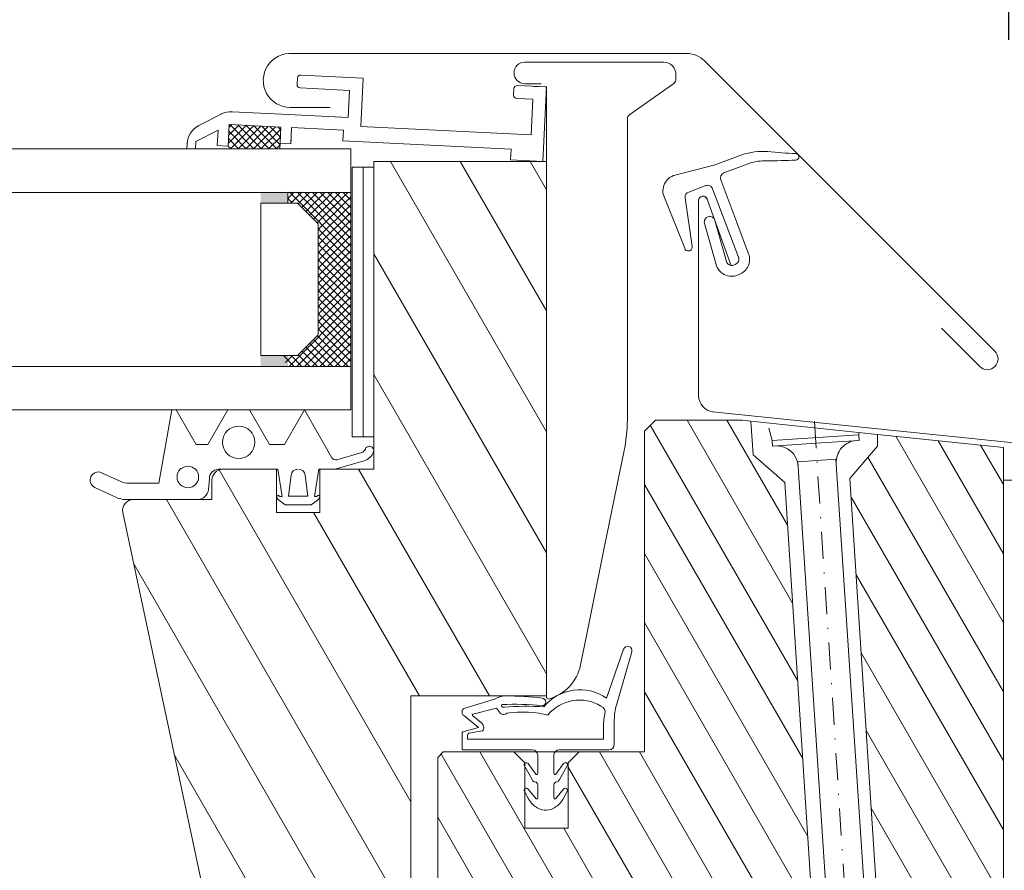
# Model space of a CAD drawing. Units: millimetres. Extents: x 181451 to 185048, y -4821 to -2842.
# Drawn here: x 183835 to 183926, y -3028 to -2950 of the extents above; entities that cross this region are included whole.
import ezdxf

# ---------------------------------------------------------------- set-up
doc = ezdxf.new("R2010")
doc.units = ezdxf.units.MM
doc.linetypes.add('DASHDOT', pattern=[1, 0.5, -0.25, 0, -0.25])
for name, color, linetype, lineweight in [('CONSTRUCTION', 40, 'Continuous', 20), ('FAKRO FLASHING', 160, 'Continuous', 20), ('FAKRO TEXT', 80, 'Continuous', 9), ('FAKRO WINDOW', 7, 'Continuous', 20)]:
    doc.layers.add(name, color=color, linetype=linetype, lineweight=lineweight)
doc.styles.get("Standard").update_dxf_attribs({"font": 'arial.ttf'})
doc.dimstyles.new('Kopia FAKRO', dxfattribs={"dimscale": 5, "dimtxt": 4, "dimasz": 1.5, "dimexe": 2, "dimexo": 15, "dimgap": 0.5, "dimtad": 1, "dimdec": 0, "dimrnd": 0.1, "dimzin": 3, "dimdsep": 46, "dimtxsty": 'Standard', "dimblk": 'OBLIQUE', "dimcen": 2, "dimclrd": 3, "dimclre": 3, "dimclrt": 3, "dimadec": 0, "dimazin": 0, "dimtfac": 1, "dimtdec": 0, "dimtix": 1, "dimtmove": 2, "dimatfit": 3, "dimldrblk": 'OBLIQUE', "dimfxl": 2, "dimtolj": 1, "dimarcsym": 0})
pattern_1 = [(120, (-2269.850640194025, -1903.779734008765), (-2.749630657015591, -1.587499999999999), [])]

# ---------------------------------------------------------------- blocks, each defined once
blk = doc.blocks.new('A$C33B8262B')
at = {"layer": 'FAKRO FLASHING'}
for p, q in [((21.99171465341351, 119.9209458581195), (0.01643671625060961, 119.9209458581176)), ((0.01643671625060961, 119.9209458581176), (0.01643671625060961, 3.486105237525408)), ((22.01605331199244, 3.486105237525408), (21.99171465341351, 119.9209458581195)), ((16.62014534533955, 119.4142240341989), (2.894943718245486, 116.6371487026026)), ((2.894943718245486, 116.6371487026026), (16.62014534531045, 113.8600733710082)), ((16.62014534533955, 113.8600733710045), (2.894943718245486, 111.0829980394083)), ((2.894943718245486, 111.0829980394083), (16.62014534531045, 108.3059227078138)), ((16.62014534533955, 108.3059227078102), (2.894943718245486, 105.5288473762139)), ((2.894943718245486, 105.5288473762139), (16.62014534531045, 102.7517720446194)), ((16.62014534533955, 102.7517720446158), (2.894943718245486, 99.97469671301951)), ((2.894943718245486, 99.97469671301951), (16.62014534531045, 97.19762138142505)), ((16.62014534533955, 97.19762138142141), (2.894943718245486, 94.42054604982513)), ((2.894943718245486, 94.42054604982513), (16.62014534531045, 91.64347071823067)), ((16.62014534533955, 91.64347071822704), (2.89494371827459, 88.86639538663076)), ((2.89494371827459, 88.86639538663076), (16.62014534533955, 86.0893200550363)), ((16.62014534533955, 86.08932005503266), (2.89494371827459, 83.31224472343638)), ((2.89494371827459, 83.31224472343638), (16.62014534533955, 80.53516939184192)), ((16.62014534533955, 80.53516939183828), (2.89494371827459, 77.758094060242)), ((2.89494371827459, 77.758094060242), (16.62014534533955, 74.98101872864754)), ((16.62014534533955, 74.98101872864754), (2.89494371827459, 72.20394339705126)), ((2.89494371827459, 72.20394339705126), (16.62014534533955, 69.42686806545316)), ((16.62014534533955, 69.42686806545316), (2.894881979154889, 66.64979273317294)), ((2.894881979154889, 66.64979273317294), (16.62014534533955, 63.87271740226061)), ((16.62014534533955, 63.87271740226061), (2.89494371827459, 61.09564207066614)), ((2.89494371827459, 61.09564207066614), (16.62014534533955, 58.31856673906987)), ((16.62014534533955, 58.31856673906987), (2.89494371827459, 55.54149140747359)), ((2.89494371827459, 55.54149140747359), (16.62014534533955, 52.76441607587731)), ((16.62014534533955, 52.76441607587731), (2.89494371827459, 49.98734074427921)), ((2.89494371827459, 49.98734074427921), (16.62014534533955, 47.21026541268475)), ((16.62014534533955, 47.21026541268475), (2.89494371827459, 44.43319008108665)), ((2.89494371827459, 44.43319008108665), (16.62019684314146, 41.6561147490138)), ((16.62019684314146, 41.6561147490138), (2.89494371827459, 38.87903941789591)), ((2.89494371827459, 38.87903941789591), (16.62014534533955, 36.10196408629781)), ((16.62014534533955, 36.10196408629781), (2.894895261531929, 33.32488875427953)), ((2.894895261531929, 33.32488875427953), (16.62014534533955, 30.54781342310707)), ((16.62014534533955, 30.54781342310707), (2.89494371827459, 27.77073809151079)), ((2.89494371827459, 27.77073809151079), (16.62014534533955, 24.9936627599127)), ((16.62014534533955, 24.9936627599127), (2.89494371827459, 22.21658742831823)), ((2.89494371827459, 22.21658742831823), (16.6202094554319, 19.43951209598163)), ((16.6202094554319, 19.43951209598163), (2.89494371827459, 16.66243676512386)), ((2.89494371827459, 16.66243676512386), (16.62014534533955, 13.8853614335294)), ((16.62014534533955, 13.8853614335294), (2.89494371827459, 11.1082861019313)), ((2.89494371827459, 11.1082861019313), (16.62017908814596, 8.331210770129474)), ((16.62017908814596, 8.331210770129474), (2.89494371827459, 5.55413543873874)), ((2.89494371827459, 5.55413543873874), (13.11581571248826, 3.486105237527227)), ((0.01643671625060961, 3.486105237527227), (22.01643671625061, 3.486105237525408))]:
    blk.add_line(p, q, dxfattribs=at)
for centre, start, end in [((2.894943718245486, 119.4142240342026), 169.4865696774898, 270), ((16.62014534533955, 116.6371487026026), 270, 90), ((2.894943718245486, 113.8600733710082), 90, 270), ((16.62014534533955, 111.0829980394083), 270, 90), ((2.894943718245486, 108.3059227078138), 90, 270), ((16.62014534533955, 105.5288473762139), 270, 90), ((2.894943718245486, 102.7517720446194), 90, 270), ((16.62014534533955, 99.97469671301951), 270, 90), ((2.894943718245486, 97.19762138142505), 90, 270), ((16.62014534533955, 94.42054604982513), 270, 90), ((2.894943718245486, 91.64347071823067), 90, 270), ((16.62014534533955, 88.86639538663076), 270, 90), ((2.894943718245486, 86.0893200550363), 90, 270), ((16.62014534533955, 83.31224472343638), 270, 90), ((2.89494371827459, 80.53516939184192), 90, 270), ((16.62014534533955, 77.758094060242), 270, 90), ((2.89494371827459, 74.98101872864754), 90, 270), ((16.62014534533955, 72.20394339704944), 270, 90), ((2.89494371827459, 69.42686806545316), 90, 270), ((16.62014534533955, 66.64979273385688), 270, 90), ((2.89494371827459, 63.87271740226242), 90, 270), ((16.62014534533955, 61.09564207066614), 270, 90), ((2.89494371827459, 58.31856673906987), 90, 270), ((16.62014534533955, 55.54149140747359), 270, 90), ((2.89494371827459, 52.76441607587549), 90, 270), ((16.62014534533955, 49.98734074427921), 270, 90), ((2.89494371827459, 47.21026541268293), 90, 270), ((16.62014534533955, 44.43319008108665), 270, 90), ((2.89494371827459, 41.65611474948855), 90, 270), ((16.62014534533955, 38.87903941789409), 270, 90), ((2.89494371827459, 36.10196408629963), 90, 270), ((16.62014534533955, 33.32488875470153), 270, 90), ((2.89494371827459, 30.54781342310707), 90, 270), ((16.62014534533955, 27.77073809150897), 270, 90), ((2.89494371827459, 24.99366275991451), 90, 270), ((16.62014534533955, 22.21658742831823), 270, 90), ((2.89494371827459, 19.43951209672014), 90, 270), ((16.62014534533955, 16.66243676512568), 270, 90), ((2.89494371827459, 13.88536143352758), 90, 270), ((16.62014534533955, 11.10828610193312), 270, 90), ((2.89494371827459, 8.331210770336838), 90, 270), ((16.62014534533955, 5.554135438740559), 311.8684490476402, 90), ((2.89494371827459, 2.77706010714428), 90, 165.2074043690455)]:
    blk.add_arc(centre, 2.777075331596279, start, end, dxfattribs=at)
blk = doc.blocks.new('_Oblique')
at = {"color": 0, "linetype": 'ByBlock', "lineweight": -2}
blk.add_line((-0.5, -0.5), (0.5, 0.5), dxfattribs=at)
blk = doc.blocks.new('*D11')
at = {"layer": 'Defpoints', "color": 0, "transparency": 16777216}
for p in [(183926.3179951283, -2934.956381047001), (183319.2194856622, -3026.656430137446), (183926.3179951283, -3026.656430137446)]:
    blk.add_point(p, dxfattribs=at)
at = {"layer": 'FAKRO TEXT', "color": 3, "lineweight": -2, "transparency": 16777216}
for p, q in [((183319.2194856622, -2951.656430137446), (183319.2194856622, -2924.956381047001)), ((183926.3179951283, -2951.656430137446), (183926.3179951283, -2924.956381047001)), ((183319.2194856622, -2934.956381047001), (183926.3179951283, -2934.956381047001))]:
    blk.add_line(p, q, dxfattribs=at)
at = {"layer": 'FAKRO TEXT', "color": 3, "lineweight": -2, "transparency": 16777216, "xscale": 7.5, "yscale": 7.5, "zscale": 7.5, "rotation": 180}
blk.add_blockref('_Oblique', (183319.2194856622, -2934.956381047001), dxfattribs=at)
at = {"layer": 'FAKRO TEXT', "color": 3, "lineweight": -2, "transparency": 16777216, "xscale": 7.5, "yscale": 7.5, "zscale": 7.5}
blk.add_blockref('_Oblique', (183926.3179951283, -2934.956381047001), dxfattribs=at)
at = {"layer": 'FAKRO TEXT', "color": 3, "transparency": 16777216, "insert": (183622.7687403953, -2922.115316926946), "char_height": 20, "attachment_point": 5}
blk.add_mtext('\\A1;S', dxfattribs=at)
blk = doc.blocks.new('STARY WKRET FX')
at = {"layer": 'FAKRO WINDOW', "linetype": 'DASHDOT'}
blk.add_line((4714.162563524665, 12460.90722162174), (4718.150743406074, 12425.62786332736), dxfattribs=at)
at = {"layer": 'FAKRO WINDOW'}
for p, q in [((4713.402209680856, 12460.509914456), (4713.334030840363, 12460.73491868269)), ((4714.992679223386, 12460.69074499587), (4714.992679223386, 12460.73491868269))]:
    blk.add_line(p, q, dxfattribs=at)
at = {"layer": 'FAKRO WINDOW', "linetype": 'Continuous'}
for p, q in [((4713.402209680856, 12460.509914456), (4714.992679223386, 12460.69074499587)), ((4715.003982531593, 12460.5913379461), (4714.992679223386, 12460.69074499587)), ((4713.413512989066, 12460.41050741843), (4713.402209680856, 12460.509914456)), ((4713.413512989066, 12460.41050741843), (4714.208752174831, 12460.50092658405)), ((4715.003982531593, 12460.5913379461), (4714.208752174831, 12460.50092658405)), ((4713.896776940601, 12460.14521054963), (4714.592608573037, 12460.22431809381)), ((4715.37297567408, 12447.1612775286), (4713.896776940601, 12460.14521054963)), ((4714.592608573037, 12460.22431809381), (4716.068807306519, 12447.24038506973))]:
    blk.add_line(p, q, dxfattribs=at)
for centre, radius, start, end in [((4714.999487555265, 12460.18806821466), 0.4001790866320788, 96.48629889536228, 186.4863016731794), ((4713.508421932988, 12460.01854392233), 0.4001790866320783, 6.48630167317942, 96.48629889536228)]:
    blk.add_arc(centre, radius, start, end, dxfattribs=at)
blk = doc.blocks.new('A$C2BCA50FE')
at = {"layer": 'FAKRO WINDOW'}
h = blk.add_hatch(dxfattribs=at)
h.set_pattern_fill('ANSI31', color=256, scale=1.751169747451229, angle=75.00000000000001, style=0)
h.set_pattern_definition([(120, (-2269.850640194025, -1903.779734008765), (-4.815070023230155, -2.779981974078826), [])])
edge = h.paths.add_edge_path()
edge.add_arc((533.7688271804655, 192.6371647664023), 0.9923075197830589, 90.00056226966113, 192.0000000000142)
edge.add_line((532.7982039607887, 192.4308524321505), (532.7982039900671, 192.4308524371854))
edge.add_line((532.7982039900671, 192.4308524371854), (544.1245845354861, 139.1444214983212))
edge.add_line((544.1245845354861, 139.1444214983212), (544.1245845094963, 139.1444214729663))
edge.add_arc((545.095207729144, 139.3507338072295), 0.9923075197681186, 192.0000000010056, 270.0002065949543)
edge.add_line((545.0952113071689, 138.3584262874419), (545.095211372216, 138.3584262846407))
edge.add_line((545.095211372216, 138.3584262846407), (557.2912903951656, 138.3584785788671))
edge.add_line((557.2912903951656, 138.3584785788671), (557.2912903331453, 138.3584785678531))
edge.add_arc((557.2912903331453, 140.3430936074187), 1.984615039565597, 270, 360.1815951732928)
edge.add_line((559.2758954046876, 140.3493837026354), (559.2758954323945, 140.3493837503584))
edge.add_line((559.2758954323945, 140.3493837503584), (559.2759670603846, 175.5699855900521))
edge.add_line((559.2759670603846, 175.5699855900521), (571.7394994607603, 175.5699460222577))
edge.add_line((571.7394994607603, 175.5699460222577), (571.7394936621713, 224.6891886846197))
edge.add_line((571.7394936621713, 224.6891886846197), (555.8626901396201, 224.6891886846197))
edge.add_line((555.8626901396201, 224.6891886846197), (555.8626231505186, 196.4075240294069))
edge.add_line((555.8626231505186, 196.4075240294069), (550.9005822361796, 196.4075240294069))
edge.add_line((550.9005822361796, 196.4075240294069), (550.9003837867058, 192.4383931363545))
edge.add_line((550.9003837867058, 192.4383931363545), (546.9311537070607, 192.4383931363545))
edge.add_line((546.9311537070607, 192.4383931363545), (546.9311537070607, 196.4076232160032))
edge.add_line((546.9311537070607, 196.4076232160032), (541.970232624677, 196.4078819404249))
edge.add_line((541.970232624677, 196.4078819404249), (541.9702325706603, 196.4078819419328))
edge.add_arc((541.9702419998939, 195.4155744221916), 0.9923075197859889, 90.00054444341032, 179.9999999997374)
edge.add_line((540.9779344801209, 195.4155744221962), (540.9779344931594, 195.4155744243299))
edge.add_line((540.9779344931594, 195.4155744243299), (540.9779321737005, 193.6295430749278))
edge.add_line((540.9779321737005, 193.6295430749278), (533.768817490025, 193.6294723167366))
edge.add_line((533.768817490025, 193.6294723167366), (533.7688174424984, 193.6294722861376))
h = blk.add_hatch(dxfattribs=at)
h.set_pattern_fill('ANSI31', color=256, angle=75.00000000000001, style=0)
h.set_pattern_definition(pattern_1)
h.paths.add_polyline_path([(590.5434601482702, 200.8377693881848), (589.7515973592526, 200.9209975210579), (581.7515973592817, 200.9209975210579), (580.7515973592526, 199.9209975210588), (580.7515973592526, 170.4209975210579), (574.7515973592817, 170.4209975210579), (573.7515973592817, 169.4209975210579), (573.7515973592817, 163.4209975210579), (569.7515973592526, 163.4209975210579), (569.7515973592526, 169.4209975210579), (568.7515973592817, 170.4209975210579), (562.2515973592526, 170.4209975210579), (561.7515973592817, 169.9209975210588), (561.7515973592817, 125.9209975210579), (564.7515973592526, 125.4209975210579), (564.7515973592526, 116.4209975210579), (561.7566992584034, 115.9218478431048), (561.7564397215901, 114.344815264285), (569.69518047577, 114.3448017541223), (570.1913723825128, 113.8486452646275), (570.1913411921414, 109.2840796826576), (569.69518047577, 108.7879016925608), (561.7566992584034, 108.7879016925608), (561.7515973592817, 84.92099752105787), (562.3373837968975, 83.50678395868454), (563.7515973592817, 82.92099752105787), (566.7515973592817, 82.92099752105787), (567.4587041404448, 83.2138907398712), (567.7515973592817, 83.92099752105787), (567.7515973592817, 92.92099752105787), (580.2515973592817, 92.92099752105787), (581.0450687724515, 88.42099752105787), (583.5515973592701, 88.42099752105787), (583.5515973592701, 82.92099752105787), (584.5515973592701, 81.92099752105787), (600.9746596250916, 81.92099752105787), (593.6623066421016, 195.1785835720575), (590.7502219442104, 197.7413950296723)])
h = blk.add_hatch(dxfattribs=at)
h.set_pattern_fill('ANSI31', color=256, angle=75.00000000000001, style=0)
h.set_pattern_definition(pattern_1)
edge = h.paths.add_edge_path()
edge.add_line((602.1783484358457, 198.5398025384252), (599.6451279369649, 195.5652412717527))
edge.add_line((599.6451279369649, 195.5652412717527), (606.9823714318045, 81.92099752105787))
edge.add_line((606.9823714318045, 81.92099752105787), (612.7515973592817, 81.92099752105787))
edge.add_arc((612.7515973592817, 82.92099752105332), 0.9999999999954525, 270, 360.0000000002606)
edge.add_line((613.7515973592817, 82.92099752105787), (613.7515973592817, 198.3984958746823))
edge.add_line((613.7515973592817, 198.3984958746823), (602.1739718760073, 199.6182399440195))
edge.add_line((602.1739718760073, 199.6182399440195), (602.1783484358457, 198.5398025384252))
at = {"layer": 'FAKRO WINDOW', "linetype": 'Continuous'}
for p, q in [((548.8391854402726, 232.3652577519888), (548.8102992819331, 231.7705734935998)), ((554.8901474450831, 232.3693910711108), (549.1457168109191, 232.6484101703509)), ((554.8901660769188, 232.370545313167), (554.6736629315419, 227.9099805096839)), ((549.0851664302172, 231.4591761353395), (553.6429769166571, 231.2377948710555)), ((553.6431479601306, 231.2375288526027), (553.5226462094579, 228.7599928587397)), ((568.7516568343854, 231.3979290221987), (568.7227706760459, 230.8032447638097)), ((571.7395112258091, 231.5508455783283), (569.0634369918844, 231.680823128142)), ((571.7394108642475, 231.5520334217535), (571.4074060408457, 224.7134340699695)), ((571.4074060408457, 224.7134340699695), (571.7394108642475, 231.5520334217535)), ((571.7394108642475, 231.5520334217535), (571.4074060408457, 224.7134340699695)), ((569.0032934135525, 230.4915783351998), (570.4923208448163, 230.4192493782748)), ((570.4923927474592, 230.4205169829793), (570.3323904229328, 227.1494694609091)), ((539.775946496171, 228.007981933456), (541.8299763373216, 229.060997231757)), ((541.8299763373216, 229.060997231757), (539.775946496171, 228.007981933456)), ((542.8319908946578, 229.2795004061909), (542.8334909164696, 229.2795004061909)), ((542.8334909164696, 229.2795004061909), (547.3785569476022, 229.0594972099634)), ((553.5226462094579, 228.7599928587397), (547.3785569476022, 229.0594972099634)), ((541.5434721749625, 227.5759756572306), (539.5044425517553, 226.5289604460986)), ((541.5434721749625, 227.5759756572306), (539.5044425517553, 226.5289604460986)), ((541.4744711724925, 226.1669551868536), (541.5434721749625, 227.5759756572306)), ((541.5434721749625, 227.5759756572306), (541.4744711724925, 226.1669551868536)), ((542.5609869575128, 228.1004832773224), (542.4664855845622, 226.118954489496)), ((542.5609869575128, 228.1004832773224), (542.4664855845622, 226.118954489496)), ((542.4703706472646, 226.3545477587077), (544.1462082817452, 228.023854779799)), ((542.5086989423726, 227.0930282130585), (543.4757057124807, 228.0562666249289)), ((542.5290130593348, 227.4844251771183), (544.1416779110441, 225.8654513101346)), ((542.5470272375096, 227.8315086826651), (542.8052031279658, 228.0886784853201)), ((547.3190560831572, 227.8704799358156), (542.5609869575128, 228.1004832773224)), ((542.5609869575128, 228.1004832773224), (547.3190560831572, 227.8704799358156)), ((547.3190560831572, 227.8704799358156), (542.5609869575128, 228.1004832773224)), ((547.3190560831572, 227.8704799358156), (542.5609869575128, 228.1004832773224)), ((542.6184222839365, 228.0977073954482), (544.8419794300571, 225.8654513101346)), ((542.6824020030908, 225.8654513101346), (544.8167108662892, 227.9914429194077)), ((543.3541500355641, 228.0621425762592), (545.5422809642914, 225.8654513101346)), ((543.3854432237276, 225.8654513101346), (545.4872134355537, 227.9590310742778)), ((544.088484459644, 225.8654513101346), (546.1577160200977, 227.9266192138903)), ((544.0898777871917, 228.0265777723298), (546.2425824985548, 225.8654513101346)), ((544.7915256955603, 225.8654513101346), (546.8282186046126, 227.8942073687567)), ((544.8256055387901, 227.9910129531445), (546.9428840328183, 225.8654513101346)), ((545.4945669314766, 225.8654513101346), (547.3096594043891, 227.6734704969049)), ((545.5613332904177, 227.9554481492132), (547.2414788276947, 226.268729577213)), ((546.2970610420452, 227.9198833300243), (547.2746028478432, 226.9385172094962)), ((547.0327887936437, 227.8843185108371), (547.3066047929169, 227.6094312963278)), ((547.3190560831572, 227.8704799358156), (547.2480550516339, 226.3819583104405)), ((547.2480550516339, 226.3819583104405), (547.3190560831572, 227.8704799358156)), ((547.3190560831572, 227.8704799358156), (547.2480550516339, 226.3819583104405)), ((548.2370694201381, 226.3354576348729), (548.3110704952269, 227.8209792166626)), ((553.0676395990886, 227.5909758751559), (548.3110704952269, 227.8209792166626)), ((553.0683731068566, 227.589778128332), (553.0202361423871, 226.5985847981656)), ((570.3323904229328, 227.1494694609091), (554.6736629315419, 227.9099805096839)), ((538.6759305078012, 225.8653824153798), (538.7009308782581, 226.3374576639317)), ((539.5044425517553, 226.5289604460986), (539.4679420093307, 225.865382513005)), ((542.4943311992392, 226.8162014885756), (543.4413763768098, 225.8654513101346)), ((546.1976081521134, 225.8654513101346), (547.2745894195104, 226.9382356416363)), ((547.2480550516339, 226.3819583104405), (547.2180546158052, 225.8654508065711)), ((548.2370694201381, 226.3354576348729), (547.2480550516339, 226.3819583104405)), ((548.2630697978602, 226.8299648191178), (548.2370694201381, 226.3354576348729)), ((568.4833635601099, 225.8479505523273), (553.0196389017219, 226.5984614558156)), ((568.4833635601099, 225.8479505523273), (553.0196389017219, 226.5984614558156)), ((553.7645807524677, 225.8653842752565), (304.7507973592728, 225.8653535809854)), ((539.4679420093307, 225.865382513005), (538.6759305078012, 225.8653824153798)), ((542.4664855845622, 226.118954489496), (541.4744711724925, 226.1669551868536)), ((547.2180546158052, 225.8654508065711), (542.4449852722173, 225.8654508065711)), ((542.4596493391437, 226.1479777847735), (542.7410748425464, 225.8654513101346)), ((546.9006493880297, 225.8654513101346), (547.2375469641702, 226.2010360219601)), ((553.7645807524677, 221.865326162052), (553.7645807524677, 225.8653842752565)), ((553.7645807524677, 225.6816460029977), (553.7645807524677, 201.8653145697981)), ((553.7645807524677, 221.7114649680361), (553.7645807524677, 225.6806950476848)), ((568.4333628336899, 224.8569361547825), (568.4833635601099, 225.8479505523273)), ((568.4833635601099, 225.8479505523273), (568.4333628336899, 224.8569361547825)), ((568.4333628336899, 224.8569361547825), (568.4833635601099, 225.8479505523273)), ((571.4074060408457, 224.7134340699695), (568.4333628336899, 224.8569361547825)), ((568.4333628336899, 224.8569361547825), (571.4074060408457, 224.7134340699695)), ((571.4074060408457, 224.7134340699695), (568.4333628336899, 224.8569361547825)), ((589.6985225860844, 225.3184980531178), (587.2489770803659, 224.3977364539141)), ((588.0625517529261, 223.6434559409254), (590.4526749957877, 224.541880916905)), ((553.8834872011794, 224.1934935806539), (553.8834872011794, 199.3858055866685)), ((554.8757947172853, 224.1934935806539), (553.8834872011794, 224.1934935806539)), ((554.8757947172853, 224.1934935806539), (554.8757947172853, 199.3858055866685)), ((555.8681022486417, 224.1934935806539), (554.8757947172853, 224.1934935806539)), ((554.8757947172853, 199.3858055866685), (554.8757947172853, 224.1934935806539)), ((555.8681022486417, 199.3858055866685), (555.8681022486417, 224.1934935806539)), ((587.2489770803659, 224.3977364539141), (583.56518206888, 223.4483959611689)), ((589.2469322215184, 219.0824799524116), (587.772698501707, 223.0044550653138)), ((304.7507973592728, 221.8652954677877), (553.7645807524677, 221.865326162052)), ((547.9644964883337, 221.8659904528422), (547.9644964883337, 220.8647310717142)), ((553.7646497253154, 221.8648926861069), (547.9644964883337, 221.8659904528422)), ((547.9645264579449, 221.2925002033398), (548.53781961606, 221.865793361444)), ((547.9645654611813, 220.8648781578077), (547.9645654611813, 221.8658927006354)), ((548.1080785175436, 221.8658674614626), (553.7646502288699, 216.2092957501309)), ((548.2435910456988, 220.8647305681525), (549.2445319768158, 221.8656715145253)), ((548.8150346026523, 221.8657455687635), (553.7646502288699, 216.9161299578)), ((548.9074610682728, 220.8217663830646), (549.9512443375424, 221.8655496676047)), ((549.260878172121, 220.4683492792274), (550.6579566982982, 221.8654278206877)), ((549.5219907030114, 221.8656236760644), (553.7646502288699, 217.6229641654709)), ((549.6142952759401, 220.1149321753937), (551.364669059054, 221.865305973769)), ((549.9677123797883, 219.7615150715601), (552.0713814198098, 221.8651841268465)), ((550.2289468033996, 221.8655017833689), (553.7646502288699, 218.3297983731381)), ((550.3211294836074, 219.4080979677228), (552.7780937805655, 221.8650622799278)), ((550.6745465874556, 219.054680863891), (553.4848061412922, 221.864940433009)), ((550.9359029037587, 221.8653799059275), (553.7646502288699, 219.0366325808091)), ((551.6428589888674, 221.8652580132321), (553.7646502288699, 219.7434667884781)), ((552.3498150892265, 221.865136120533), (553.7646502288699, 220.4503009961472)), ((553.0567711895856, 221.8650142278375), (553.7646502288699, 221.1571352038163)), ((553.7637272899738, 221.8648923503979), (553.7646502288699, 221.8639694114854)), ((553.7646497253154, 207.8656893044308), (553.7646497253154, 221.8648926861069)), ((584.8177150520205, 221.8936576994847), (586.3794098495855, 222.480722657142)), ((587.0184207659331, 222.1908730834684), (589.3852332358656, 215.8943276438649)), ((547.9645271598711, 221.3025846114533), (548.402381187916, 220.8647305681525)), ((550.7645261807484, 218.4378262647942), (553.7646502288699, 221.4379503129139)), ((582.5792868289282, 221.3961855226744), (584.4506460576085, 216.7428270005739)), ((585.1297077892814, 216.8878164875905), (584.5009764344722, 221.3601632701602)), ((545.4663333903882, 220.8647508785134), (545.4663599747, 206.8653396674822)), ((548.864496379625, 220.8647310717142), (545.4663333903882, 220.8647508785134)), ((547.9644964883337, 220.8647310717142), (548.864496379625, 220.8647310717142)), ((550.7645239833801, 218.9647034679429), (548.864496379625, 220.8647310717142)), ((548.864496379625, 220.8647310717142), (550.7645239833801, 218.9647034679429)), ((550.7645284544269, 217.7309943307837), (553.7646502288699, 220.7311161052448)), ((550.7645307280764, 217.0241623967768), (553.7646502288699, 220.0242818975739)), ((550.7645330017549, 216.3173304627699), (553.7646502288699, 219.3174476899067)), ((588.2865116093017, 215.5052205778766), (587.2331107803329, 219.2835210212897)), ((590.3214870642987, 216.2237898264839), (589.2469322215184, 219.0824799524116)), ((550.7645239833801, 218.9647034679429), (550.764556780603, 208.7653536468601)), ((550.7645259671262, 218.5025857889568), (553.7646502288699, 215.5024615424636)), ((550.7645352754043, 215.6104985135053), (553.7646502288699, 218.6106134822357)), ((586.2729768631689, 219.0158197231221), (587.3306624920806, 215.2387271893449)), ((550.7645282407757, 217.7957493076274), (553.7646502288699, 214.7956273347945)), ((550.7645375490538, 214.9036665794983), (553.7646502288699, 217.9037792745667)), ((550.7646061404084, 211.6177438146142), (550.7646061404084, 218.1108381468684)), ((550.7645305144542, 217.0889128262925), (553.7646502288699, 214.0887931271236)), ((550.7645327881037, 216.382076344963), (553.7646502288699, 213.3819589194527)), ((550.7645398074528, 214.1968346454914), (553.7646502288699, 217.1969450668976)), ((550.7645420811314, 213.4900027114845), (553.7646502288699, 216.4901108592303)), ((550.7645350617822, 215.6752398788913), (553.7646502288699, 212.6751247117854)), ((550.7645443548099, 212.7831707774776), (553.7646502288699, 215.7832766515594)), ((550.7645373354317, 214.9684033975582), (553.7646502288699, 211.9682905041163)), ((550.7645466284594, 212.0763388434671), (553.7646502288699, 215.0764424438885)), ((589.1031985436275, 215.2357942111603), (588.9391041921335, 215.1740754733828)), ((550.7645396090811, 214.2615669162287), (553.7646502288699, 211.2614562964472)), ((550.7645489021088, 211.3695069094601), (553.7646502288699, 214.3696082362212)), ((550.7645506795379, 210.6626744792279), (553.7646502288699, 213.6627740285521)), ((589.2884688062768, 214.2452893733107), (589.4519801389833, 214.3067925862406)), ((550.7645418827597, 213.5547304348975), (553.7646502288699, 210.5546220887763)), ((550.7645441564091, 212.8478939535644), (553.7646502288699, 209.8477878811091)), ((550.7645529524598, 209.9558425444579), (553.7646502288699, 212.9559398208812)), ((550.7645464300876, 212.1410574722349), (553.7646502288699, 209.14095367344)), ((550.7645552253525, 209.2490106096884), (553.7646502288699, 212.2491056132121)), ((548.0888064138999, 205.8664275905744), (553.7646502288699, 211.5422714055449)), ((550.7645487037371, 211.4342209909037), (553.7646502288699, 208.4341194657691)), ((548.7956406215671, 205.8664275905744), (553.7646502288699, 210.8354371978739)), ((549.5024748292344, 205.8664275905744), (553.7646502288699, 210.128602990203)), ((550.7645504714746, 210.7273850154111), (553.7645807524677, 207.7273547185064)), ((550.7645527443965, 210.0205485326801), (553.7645807524677, 207.0205205064608)), ((550.2093090369017, 205.8664275905744), (553.7646502288699, 209.4217687825358)), ((550.7645550172892, 209.3137120492438), (553.7645807524677, 206.3136862930041)), ((550.764556780603, 208.7653536468601), (548.8645229944377, 206.865319860683)), ((550.3319008898397, 208.3326977560746), (552.798171029659, 205.8664275905744)), ((550.6853179946775, 208.68611486092), (553.5050052413717, 205.8664275905744)), ((550.9161432445981, 205.8664275905744), (553.7646502288699, 208.7149345748667)), ((549.6250666778942, 207.6258635441463), (551.3845026046038, 205.8664275905744)), ((549.9784837843326, 207.9792806505889), (552.0913368153851, 205.8664275905744)), ((551.6229774522944, 205.8664275905744), (553.7646502288699, 208.0081003671976)), ((553.7645807524677, 204.8653829360874), (553.7645807524677, 207.8654513023785)), ((545.4663599747, 206.8653396674822), (545.4663599747, 206.8653396674822)), ((545.4663599747, 206.8653396674822), (548.8645229944377, 206.865319860683)), ((547.558265917789, 206.8653274744352), (548.5582678505452, 205.8653255203044)), ((547.7353893138643, 206.2198446981856), (548.3808672954328, 206.8653226797564)), ((548.2651042380021, 206.8653233545019), (549.2651019637124, 205.8653256074313)), ((548.9182324656285, 206.9190293318816), (549.9719360804302, 205.8653256945577)), ((549.2716495695349, 207.2724464357993), (550.6776683847129, 205.8664275905744)), ((552.3287100544549, 205.8653259850616), (553.7645807524677, 207.3011966831186)), ((553.0355443492881, 205.8653260721885), (553.7645807524677, 206.5943624754095)), ((304.7507993314939, 205.8652954677877), (553.7645827246888, 205.865326162052)), ((547.9645657076035, 205.8664275905744), (553.7646499717375, 205.8664275905744)), ((553.8838187590882, 202.8588818930084), (553.8834872011794, 199.3858055866685)), ((553.7645807524677, 201.8653145697981), (304.7507973592728, 201.8653145697958)), ((580.7515973592526, 199.9209975210588), (581.7515973592817, 200.9209975210579)), ((581.7515973592817, 200.9209975210579), (589.7515973592526, 200.9209975210579)), ((590.5434601482702, 200.8377693881848), (589.7515973592526, 200.9209975210579)), ((590.5434601482702, 200.8377693881848), (602.1739718760073, 199.6182399440195)), ((580.7515973592526, 170.4209975210579), (580.7515973592526, 199.9209975210588)), ((561.7515973592817, 169.9209975210588), (562.2515973592526, 170.4209975210579)), ((562.2515973592526, 170.4209975210579), (568.7515973592817, 170.4209975210579)), ((574.7515973592817, 170.4209975210579), (568.7515973592817, 170.4209975210579)), ((569.7515973592526, 169.4209975210579), (568.7515973592817, 170.4209975210579)), ((574.7515973592817, 170.4209975210579), (573.7515973592817, 169.4209975210579)), ((574.7515973592817, 170.4209975210579), (580.7515973592526, 170.4209975210579)), ((561.7515973592817, 125.9209975210579), (561.7515973592817, 169.9209975210588)), ((569.7515973592526, 169.4209975210579), (569.7515973592526, 163.4209975210579)), ((573.7515973592817, 163.4209975210579), (573.7515973592817, 169.4209975210579)), ((569.7515973592526, 163.4209975210579), (573.7515973592817, 163.4209975210579))]:
    blk.add_line(p, q, dxfattribs=at)
at = {"layer": 'FAKRO WINDOW'}
for p, q in [((537.300462123676, 201.8653145697981), (536.1107286459883, 195.1180315109441)), ((537.7012451916817, 201.8653145697981), (537.300462123676, 201.8653145697981)), ((539.5345532067877, 198.689930506077), (537.7012451916817, 201.8653145697981)), ((542.4547653605987, 201.8653145697981), (540.6214573454636, 198.689930506077)), ((544.4392812214501, 201.8653145697981), (542.4547653605987, 201.8653145697981)), ((546.2725892213057, 198.689930506077), (544.4392812214501, 201.8653145697981)), ((549.5001487462432, 201.8653145697981), (547.6669102990709, 198.689930506077)), ((552.0117783016176, 197.4693029823547), (549.5001487462432, 201.8653145697981)), ((553.8834872011794, 199.3858055866685), (554.8757947172853, 199.3858055866685)), ((554.8757947172853, 199.3858055866685), (555.8681022486417, 199.3858055866685)), ((540.6214573454636, 198.689930506077), (539.5345532067877, 198.689930506077)), ((547.6669102990709, 198.689930506077), (546.2725892213057, 198.689930506077)), ((554.7569849221036, 197.944142883588), (552.4638934395916, 197.2859245438112)), ((552.2771213545057, 196.4076232160032), (554.9710146894504, 197.1802914591271)), ((532.5360705544008, 195.3039134497112), (530.844866352505, 196.0924940307041)), ((541.5727408991661, 196.4076515842089), (541.9475835683988, 196.4076232160032)), ((547.0304341191077, 196.4076254896636), (547.4273557155684, 193.9158418294764)), ((548.0226408921299, 193.9287415041736), (548.2765735952416, 195.8615579079205)), ((549.5549633339106, 195.8615571449473), (549.8087944241706, 193.9288396683833)), ((550.4041789399344, 193.9159392917509), (550.8011034204392, 196.4076232160032)), ((550.8011036188109, 196.4076232160032), (552.2771213545057, 196.4076232160032)), ((530.213878548413, 194.7444064045512), (532.2061252415006, 193.8154403189537)), ((536.1107286459883, 195.1180315109441), (533.3748070659349, 195.1179895168652)), ((540.6631065451948, 194.5349517944496), (540.7499056058296, 195.5272708772272)), ((546.9349817145558, 193.8945313144841), (546.9486395411077, 193.8391625331542)), ((547.0968336097139, 193.9928290772905), (547.156116721424, 193.9406698674165)), ((547.2216643670108, 193.9159392001957), (547.4272563763661, 193.9159392917509)), ((549.8087944241706, 193.9288396683833), (548.0226408921299, 193.9287415041736)), ((550.6097710561007, 193.9159392001957), (550.4041789399344, 193.9159392917509)), ((550.734601828648, 193.9928290772905), (550.6753186101269, 193.9406698674165)), ((550.8964537085558, 193.8945313144841), (550.8827958362526, 193.8391625331542)), ((533.0448715648963, 193.6295155163161), (536.6917358051287, 193.6295806285007)), ((536.6917358051287, 193.6295806285007), (539.6686536687776, 193.6296262085571)), ((547.7249490920512, 193.1330088523564), (547.1397736848157, 193.5558291068837)), ((547.7249482375046, 193.1330102104503), (550.10648628528, 193.1330088523564)), ((550.10648628528, 193.1330088523564), (550.6916617840761, 193.5558291068837)), ((577.2636927725689, 175.3715977168877), (578.8264953470789, 179.8676791348726)), ((578.174502324342, 174.7329080582977), (579.5828487226099, 179.6275589588649)), ((564.1331632708607, 174.4157108477129), (566.9629360480467, 175.2823509599302)), ((563.98951670932, 174.0208201349678), (563.98951670932, 174.1609745195447)), ((567.1415054168319, 174.4538265783185), (564.9668405945413, 173.896351561335)), ((567.4187572550727, 174.0625174172847), (567.1415054168319, 174.4538265783185)), ((564.1006277781853, 173.7888543637519), (565.4802054550091, 172.6791940425528)), ((564.9584171194001, 173.7356300119036), (565.791174052516, 173.0658037731473)), ((577.9810527381778, 171.1047561477671), (577.9810527381778, 173.3609778206692)), ((563.98951670932, 170.6086023897178), (563.98951670932, 172.0906496633952)), ((565.4802054550091, 172.6791940425528), (564.0561120248167, 172.2783059283038)), ((565.8653669697524, 172.3664334942196), (564.5966626649315, 172.1569056081144)), ((576.9887452220719, 171.6009099058147), (576.9887452220719, 172.6716504135611)), ((564.485670467373, 171.6009099058147), (564.485670467373, 171.8441451208228)), ((564.485670467373, 171.6009099058147), (576.9887452220719, 171.6009099058147)), ((563.98951670932, 170.6086023897178), (570.4395155944803, 170.6086023897178)), ((572.9202843847161, 170.6086023897178), (577.4848989801249, 170.6086023897178)), ((570.7564389737672, 168.3873673544394), (570.0545995742141, 169.3437184321456)), ((570.9356693525333, 168.4460768471663), (570.9356693525333, 170.1124486316703)), ((572.4241306266631, 168.4460768471663), (572.4241306266631, 170.1124486316703)), ((572.6033609443984, 168.3873673544394), (573.3052003439516, 169.3437184321456)), ((570.4591912854521, 167.8141966841549), (569.7146630123025, 169.1391425971096)), ((572.9006086326845, 167.8141966841549), (573.6451369058632, 169.1391425971096)), ((570.122733365366, 166.0622963430187), (569.7167438097531, 166.7970426051133)), ((570.7937357892806, 166.1116531347898), (570.0581347981351, 166.999181867991)), ((570.9356693525333, 166.2012255442305), (570.9356693525333, 167.370146759341)), ((572.4241306266631, 166.2012255442305), (572.4241306266631, 167.370146759341)), ((572.5660641288559, 166.1116531347898), (573.3016651200014, 166.999181867991)), ((573.2370665527997, 166.0622963430187), (573.6430561083835, 166.7970426051133)), ((570.897748195508, 165.2837709634978), (570.8181533625757, 165.3328511772588)), ((572.462051737908, 165.2837709634978), (572.54164655559, 165.3328511772588))]:
    blk.add_line(p, q, dxfattribs=at)
for points in [[(551.8625571023731, 229.6648644599454), (548.1909787056502, 229.6648645057257, -1.040825304965192), (548.3895624952856, 234.6264014386243), (584.6557580190711, 234.6263528896588, -0.1989120266704614), (586.2695899308019, 233.9578805326883), (612.9755283137201, 207.2518153491337, -0.9999976129444864), (611.5722569964419, 205.8485439952137), (608.0544925928407, 209.3663083070123)], [(583.6471739459375, 232.6913395873025, 0.4121929028509764), (582.5138986331585, 233.8324660393691), (569.7622152474069, 233.8324660393691, 0.4163836921319695), (568.7625611492258, 232.8401857152667), (568.7625611492258, 232.8401857153685, 0.4142135623730951), (569.7548686690279, 231.8478781955864)], [(583.4372769644833, 231.8767130157112, 0.2436156001436488), (583.647189658659, 232.2819717056218)], [(571.7394994607603, 175.5699460222577), (571.7394837081374, 231.3517244356963, 0.1047635301153234), (571.6968605772126, 231.5529171841799), (570.5500831665704, 231.6086178797914)], [(559.2758954323945, 140.3493837503584), (559.2759670603846, 175.5699855900521), (571.7394994607603, 175.5699460222577), (571.7394936621713, 224.6891886846197), (555.8626901396201, 224.6891886846197), (555.8626231505186, 196.4075240294069), (550.9005822361796, 196.4075240294069), (550.9003837867058, 192.4383931363545), (546.9311537070607, 192.4383931363545), (546.9311537070607, 196.4076232160032), (541.970232624677, 196.4078819404249), (541.9702325706603, 196.4078819419328, 0.4142107792025729), (540.9779344801209, 195.4155744221962), (540.9779344931594, 195.4155744243299), (540.9779321737005, 193.6295430749278), (533.768817490025, 193.6294723167366), (533.7688174424984, 193.6294722861376, 0.4769725211874987), (532.7982039607887, 192.4308524321505), (532.7982039900671, 192.4308524371854), (544.1245845354861, 139.1444214983212)], [(588.7074741599208, 215.1963648227493), (586.5033017751412, 221.2523147816128, 0.8389677352802521), (585.7315525855229, 221.1271110986518), (585.7315589964855, 203.1692427055559), (585.7315589450882, 203.1692426595246, 0.3835558620073253), (587.062843167485, 201.689103357382), (587.0628431923687, 201.6891034005121), (587.0005372843589, 201.6960273683062), (639.7404350827273, 196.2702639280528, -0.3838640350307558), (640.7254537731351, 195.1762898431475), (640.7254537731351, 114.888583018992)], [(602.1739835955086, 199.6153521155247), (602.1783484358457, 198.5398025384252), (599.6451279369649, 195.5652412717527), (606.9823714318045, 81.92099752105787), (612.7515973592817, 81.92099752105787, 0.4142135623758921), (613.7515973592817, 82.92099752105787), (613.7515973592817, 198.3984958746823), (602.1739835955086, 199.6153521155247)], [(571.9379452166904, 175.2863495692354, 0.2851170377435181), (574.8723342394806, 178.4173321155586), (575.446642279916, 181.2400953715651), (575.4466589890653, 181.2400919381807), (577.0618018271343, 189.1786278607769), (577.0617850722338, 189.1786312331215), (578.8830220785167, 198.1301345532511), (578.8860981905891, 198.1457137767475), (578.9660781726998, 198.572604466096), (579.0463558977353, 199.0941612849338)], [(571.7394839784247, 175.5699460223068, 0.2847472386773945), (571.8130712659622, 175.3305597635926)]]:
    blk.add_lwpolyline(points, format="xyb", dxfattribs=at)
at = {"layer": 'FAKRO WINDOW', "linetype": 'Continuous'}
blk.add_lwpolyline([(570.0455245499325, 233.8324660393691), (569.7548844133271, 233.8324660393691)], close=True, dxfattribs=at)
at = {"layer": 'FAKRO WINDOW'}
for points in [[(583.6471896997245, 232.2819716822332), (583.6471896997245, 232.691312401962)], [(569.7548844133271, 231.8478510071773), (571.2433457027073, 231.8478510071773)], [(579.3917185005557, 229.0192666685207), (583.4372769543552, 231.8767130250444)], [(579.1818058620265, 201.0977294108661), (579.1818058620265, 228.6140079502939)], [(579.1081766298448, 199.6192904387617), (579.1514412587567, 200.1471980228007)], [(579.1514412587567, 200.1471980228007), (579.1714858628402, 200.5436249222976)], [(579.0463558977353, 199.0941612849338), (579.1081766298448, 199.6192904387617)], [(571.8130294605799, 175.3305792981582), (571.8617517175153, 175.3016039023796)], [(571.9338924945914, 175.2864216083826), (571.9379609609314, 175.286322376006)]]:
    blk.add_lwpolyline(points, close=True, dxfattribs=at)
for points in [[(579.1818058196513, 228.614007980349, -0.2436156003283248), (579.391718514089, 229.0192666704597, 0.2436156003283248)], [(579.1817901064933, 201.0976809503763, -0.009308158193462), (579.1714748558006, 200.5436316562727, 0.009308158193462)]]:
    blk.add_lwpolyline(points, format="xyb", close=True, dxfattribs=at)
for points in [[(590.5434601482702, 200.8377693881848), (589.7515973592526, 200.9209975210579), (581.7515973592817, 200.9209975210579), (580.7515973592526, 199.9209975210588), (580.7515973592526, 170.4209975210579), (574.7515973592817, 170.4209975210579), (573.7515973592817, 169.4209975210579), (573.7515973592817, 163.4209975210579), (569.7515973592526, 163.4209975210579), (569.7515973592526, 169.4209975210579), (568.7515973592817, 170.4209975210579), (562.2515973592526, 170.4209975210579), (561.7515973592817, 169.9209975210588), (561.7515973592817, 125.9209975210579), (564.7515973592526, 125.4209975210579), (564.7515973592526, 116.4209975210579), (561.7566992584034, 115.9218478431048), (561.7564397215901, 114.344815264285), (569.69518047577, 114.3448017541223), (570.1913723825128, 113.8486452646275), (570.1913411921414, 109.2840796826576), (569.69518047577, 108.7879016925608), (561.7566992584034, 108.7879016925608), (561.7515973592817, 84.92099752105787)], [(600.9746596250916, 81.92099752105787), (593.6623066421016, 195.1785835720575), (590.743079498905, 197.7476808154834), (590.5434601482702, 200.8377693881848)], [(579.0463558977353, 199.0941612849338), (578.9660781726998, 198.572604466096), (578.8860981905891, 198.1457137767475), (578.8830220785167, 198.1301345532511)], [(541.9475835683988, 196.4076232160032), (547.030434271699, 196.4076232160032)], [(571.9338924945914, 175.2864216083826), (571.9166263664956, 175.2875131339888), (571.8617517175153, 175.3016039023796)], [(571.9338924945914, 175.2864216083826), (571.9166263664956, 175.2875131339888), (571.8617517175153, 175.3016039023796)]]:
    blk.add_lwpolyline(points, dxfattribs=at)
for centre, radius in [((543.4470214597532, 198.8883969828739), 1.488458817432849), ((538.7728353667189, 195.700182109179), 0.9923075197804568)]:
    blk.add_circle(centre, radius, dxfattribs=at)
at = {"layer": 'FAKRO WINDOW', "linetype": 'Continuous'}
for centre, radius, start, end in [((569.048994113662, 231.383485122481), 0.2976922559341375, 87.21924444331364, 177.2192444448782), ((542.7363535467302, 227.2967855987745), 1.98461504484365, 87.21908611197392, 117.2193722226249), ((542.7363535467302, 227.2967855987745), 1.98461504484365, 87.21908611197392, 117.2193722226249), ((540.6836959462671, 226.2410060865432), 1.984615036884621, 117.2179999999751, 177.2190861111335), ((540.6836959462671, 226.2410060865432), 1.984615036884621, 117.2187833348815, 177.2190861111335), ((591.6234486416506, 219.3963897013991), 6.227094639461911, 85.72979662940533, 108.0062690885512), ((596.4370574044588, 268.6226856190015), 43.23586685670361, 264.2257313553571, 267.6848283248549), ((594.6619026209228, 225.1257938389708), 0.2976922559341364, 269.171826116513, 84.49088722621461), ((591.7874286334263, 220.5105166867861), 4.246582723684563, 87.6218029598206, 108.3193094339962), ((590.3122613096493, 332.9360822268291), 108.1952436565603, 270.8745379481518, 272.3017340154443), ((588.2371255572652, 223.1790288515849), 0.496153759890227, 110.6007686113042, 200.6007686110664), ((583.9366329132754, 222.0070281033504), 1.488461279670682, 104.4510962326598, 204.229036620852), ((584.9922988851613, 221.4292343429943), 0.4961537598902274, 110.6020086633422, 188.0023123856784), ((586.5539936401474, 222.0162992741198), 0.4961537598902269, 20.60077405694821, 110.6020119055952), ((586.7508998831327, 219.1490792644245), 0.4961537598902271, 105.3218000258815, 195.5800940254811), ((586.7551842791436, 219.1502737659475), 0.4961537598902276, 15.57861884021372, 105.8354326413344), ((584.7882856266806, 216.8239912568761), 0.3472580165471702, 193.5167128319902, 280.5802515854342), ((584.7883050219971, 216.8240453533026), 0.3473076319231592, 280.5802554429711, 10.58043015778883), ((588.7644380553102, 215.6384678450513), 0.4961537598902275, 195.5786184061444, 290.6121578619907), ((588.9286247194104, 215.7002213121477), 0.496153759890227, 290.6007682407632, 23.03056081594942), ((588.9281929757562, 215.7000636373205), 1.488474826835758, 290.6007681980119, 20.60076873943889), ((588.7644380553102, 215.6384678450513), 1.488457225340976, 195.5786176789154, 290.6121571351101)]:
    blk.add_arc(centre, radius, start, end, dxfattribs=at)
at = {"layer": 'FAKRO WINDOW'}
for centre, radius, start, end in [((586.1284755669767, 221.1216112418888), 0.3969534468088168, 19.30980304155256, 90), ((554.6200948112528, 198.4210387356534), 0.4961537598902276, 286.0158124818374, 341.0288877251007), ((555.4552778934885, 198.1339330688743), 0.3869999327143775, 89.84746255577184, 161.028887725076), ((555.4747999689716, 198.1338810953612), 0.3869999327143775, 341.4290545450942, 89.84746255577184), ((552.3555052134325, 197.6678278806457), 0.3969209923708442, 210.0097166651255, 285.8448027780885), ((554.6200948112528, 198.4210387356534), 1.289417954103948, 285.7924666841479, 341.4290545450695), ((530.5303570735268, 195.4179896161759), 0.7442306398353415, 65.00100904587347, 244.8340062670949), ((541.6015210463956, 195.5560366133386), 0.8521011415824412, 91.9355620746944, 181.934592629884), ((548.8700526005414, 195.8140661123698), 0.5953814885562644, 89.99996666614221, 175.4260444454613), ((548.9615092744352, 195.8140660583113), 0.5953814885562644, 4.573888888440775, 89.99996666614221), ((533.3747728564485, 197.1026017905451), 1.984615039560909, 245.0010090458735, 270.0010090470581), ((533.0448323361925, 195.6141294632698), 1.984615039560909, 245.0010090458735, 270.0010090470581), ((547.0313241653494, 193.9182961592933), 0.0992302480927108, 48.68668521984991, 200.433712293665), ((547.4303543799906, 193.9579875110712), 0.4961537598902275, 193.8565689282697, 234.149897265371), ((547.2216642875865, 194.0151699334046), 0.0992307519780455, 228.6576394003658, 270.0000356984106), ((550.6097710933827, 194.0151699334046), 0.0992307519780455, 269.9999643015894, 311.3423605996342), ((550.4010810009786, 193.9579875110712), 0.4961537598902277, 305.8501027346289, 346.1434310717303), ((550.8001112156198, 193.9182961592933), 0.0992302480927108, 339.566287706335, 131.3133147801501), ((579.2014151016192, 179.7373599665434), 0.3969230079118208, 343.9407973984555, 160.8329498283316), ((574.8178702956648, 171.8414842908414), 4.294618524143711, 55.28402905636746, 140.6483879734268), ((567.9899071443069, 173.5841085529564), 1.984615039560908, 90.6160270767649, 121.1624386146973), ((567.6884469702491, 174.6907998473916), 0.0992307519780455, 123.7607794511996, 198.052074427924), ((568.8297887339722, 151.9959338575545), 22.80876684345979, 83.68308196312529, 93.00696358897756), ((568.2211292429129, 152.0793071769995), 23.49065944289645, 82.34272351496062, 90.6160270767649), ((571.3362412069109, 175.0135108911772), 0.347307631921715, 270.518995272763, 87.53246027658821), ((574.7820675670228, 171.4184679128948), 3.775573700129004, 58.49503281530602, 140.6636467058661), ((582.9425903119554, 173.360977816762), 4.961537598902273, 163.9477938513855, 180), ((564.2872089393786, 174.1609745206761), 0.2976922559341364, 121.162438591305, 179.9999999998958), ((564.2872089393786, 174.0208201536561), 0.2976922559341364, 180, 231.1886159798808), ((565.0206108506827, 173.812951947496), 0.0992307519780455, 122.8110905514162, 231.1886159370898), ((567.7933058908675, 174.3278940849314), 0.459033164289753, 215.3184813383506, 313.0446744489843), ((567.7827931149804, 174.7215495972023), 0.1984615039560909, 198.052074427924, 300.5646005453985), ((576.5515387521009, 174.0951802915215), 0.5792598476192043, 342.032304913643, 69.42831736271833), ((583.8560844348685, 172.6716461992428), 6.867305438489794, 169.5561969403413, 179.9999588312682), ((565.4802054235188, 172.6791940735975), 0.4961537598902275, 359.9999999998958, 51.18861589856316), ((564.2872089393786, 172.0906496457892), 0.2976922559341364, 140.9225666659855, 179.9999999997916), ((564.9818242032197, 171.8441451104709), 0.4961537598902274, 140.9225662031303, 180), ((565.4802054235188, 172.6791940034118), 0.4961537598902275, 320.9225660548241, 0), ((577.4848989524471, 171.1047561710757), 0.4961537598902274, 270, 0), ((570.4395155620005, 170.1124486512972), 0.4961537598902274, 0, 90), ((572.9202843614621, 170.1124486512972), 0.4961537598902274, 90, 180), ((569.8876792993397, 169.2363657862998), 0.1984615039560909, 32.7465795728199, 209.332984746466), ((573.4721206255199, 169.2363657862998), 0.1984615039560909, 330.6670152535339, 147.2534204271801), ((570.8364385699388, 168.44607682884), 0.0992307519780455, 216.2739057162935, 335.5514007566259), ((572.5233613549499, 168.44607682884), 0.0992307519780455, 204.4485992433741, 323.7260942837065), ((570.7187156566652, 167.9600314786776), 0.2976922559341366, 209.3329854100001, 262.2062513485537), ((570.6379770666827, 167.3701467466699), 0.2976922559341366, 0, 82.20625134855376), ((572.721822858206, 167.3701467466699), 0.2976922559341364, 97.79374865144622, 180), ((572.6410842681944, 167.9600314786776), 0.2976922559341364, 277.7937486514462, 330.66701459), ((569.8904510035936, 166.8930258666542), 0.1984615039560909, 32.33677102032004, 208.9231761925174), ((573.4693489212659, 166.8930258666542), 0.1984615039560909, 331.0768238074826, 147.66322897968), ((571.8598053304595, 167.0221285592443), 1.984615039560909, 208.9231767441801, 238.3409462484424), ((570.8364385699388, 166.2012255826676), 0.0992307519780454, 244.5110043700658, 3.126612474065896e-10), ((572.5233613549499, 166.2012255826676), 0.0992307519780455, 179.9999999996873, 295.4889956299342), ((571.4999945944292, 167.0221285592443), 1.984615039560909, 301.6590537515576, 331.0768232558199), ((571.6788318237232, 166.5508247604257), 1.48846127967068, 238.3479697674959, 306.2184158308571)]:
    blk.add_arc(centre, radius, start, end, dxfattribs=at)
at = {"layer": 'FAKRO WINDOW', "linetype": 'Continuous'}
for centre, major_axis, ratio, start_param, end_param in [((549.13127142968, 232.3510697487172), (0.0144424146668086, 0.2973417157106413), 0.9823375042241734, 0, 1.570796326794896), ((549.0996092992427, 231.7565212156906), (-0.0144424146668086, -0.2973417157106416), 0.9729970739602325, 4.712388980384689, 6.283185307179584), ((569.01774039882, 230.7889167515668), (-0.0144423281736089, -0.2973417199117564), 0.9920326165123334, 4.712388980384689, 6.283185307179584)]:
    blk.add_ellipse(centre, major_axis=major_axis, ratio=ratio, start_param=start_param, end_param=end_param, dxfattribs=at)
at = {"layer": 'FAKRO WINDOW'}
for centre, major_axis, ratio, start_param, end_param in [((539.6680749330844, 194.6219877962949), (0.9950295376290083, -0.0870361466906217), 0.993471023373146, 4.799655442984406, 6.283185307179584), ((569.782365933148, 174.1330293811125), (3.733812755580482, 0), 0.1298250089705392, 1.093302378410625, 2.10424924092431), ((569.52936108227, 173.2367929256352), (3.193635307103591, 0), 0.2642956487512289, 0.7505166955945773, 2.032508799140912)]:
    blk.add_ellipse(centre, major_axis=major_axis, ratio=ratio, start_param=start_param, end_param=end_param, dxfattribs=at)
at = {"layer": 'FAKRO WINDOW', "linetype": 'Continuous'}
for p in [(541.8299763373216, 229.060997231757), (539.775946496171, 228.007981933456), (542.5609869575128, 228.1004832773224), (538.7009308782581, 226.3374576639317)]:
    blk.add_point(p, dxfattribs=at)
for points in [[(545.4663333903882, 220.8647508785134), (547.964483304153, 220.8647310717142), (545.4663333903882, 221.8647654068145), (547.964483304153, 221.8647456000135)], [(545.4663336368394, 206.8653396674822), (547.9644835505751, 206.865319860683), (545.4663336368394, 205.8653251391829), (547.9644835505751, 205.8653053323819)]]:
    blk.add_solid(points, dxfattribs=at)
at = {"layer": 'FAKRO WINDOW', "xscale": 5.000000000000001, "yscale": 5.000000000000001, "zscale": 5.000000000000001, "rotation": 357.2674168922311}
blk.add_blockref('STARY WKRET FX', (-25917.97534238175, -60909.12061496064), dxfattribs=at)

msp = doc.modelspace()

# ---------------------------------------------------------------- block references
msp.add_blockref('A$C2BCA50FE', (183312.0658052051, -3187.528855148738))
at = {"layer": 'CONSTRUCTION', "xscale": -1}
msp.add_blockref('A$C33B8262B', (183947.8174133904, -3112.034432675294), dxfattribs=at)

# ---------------------------------------------------------------- dimensions: what is measured, and where the dimension line sits
at = {"layer": 'FAKRO TEXT'}
dim = msp.add_linear_dim(base=(183926.3179951283, -2934.956381047001), p1=(183319.2194856622, -3026.656430137446), p2=(183926.3179951283, -3026.656430137446), text='S', dimstyle='Kopia FAKRO', dxfattribs=at)
dim.commit()
dim.dimension.update_dxf_attribs({"geometry": '*D11', "text_midpoint": (183622.7687403953, -2922.115316926946)})

doc.saveas('drawing.dxf')
